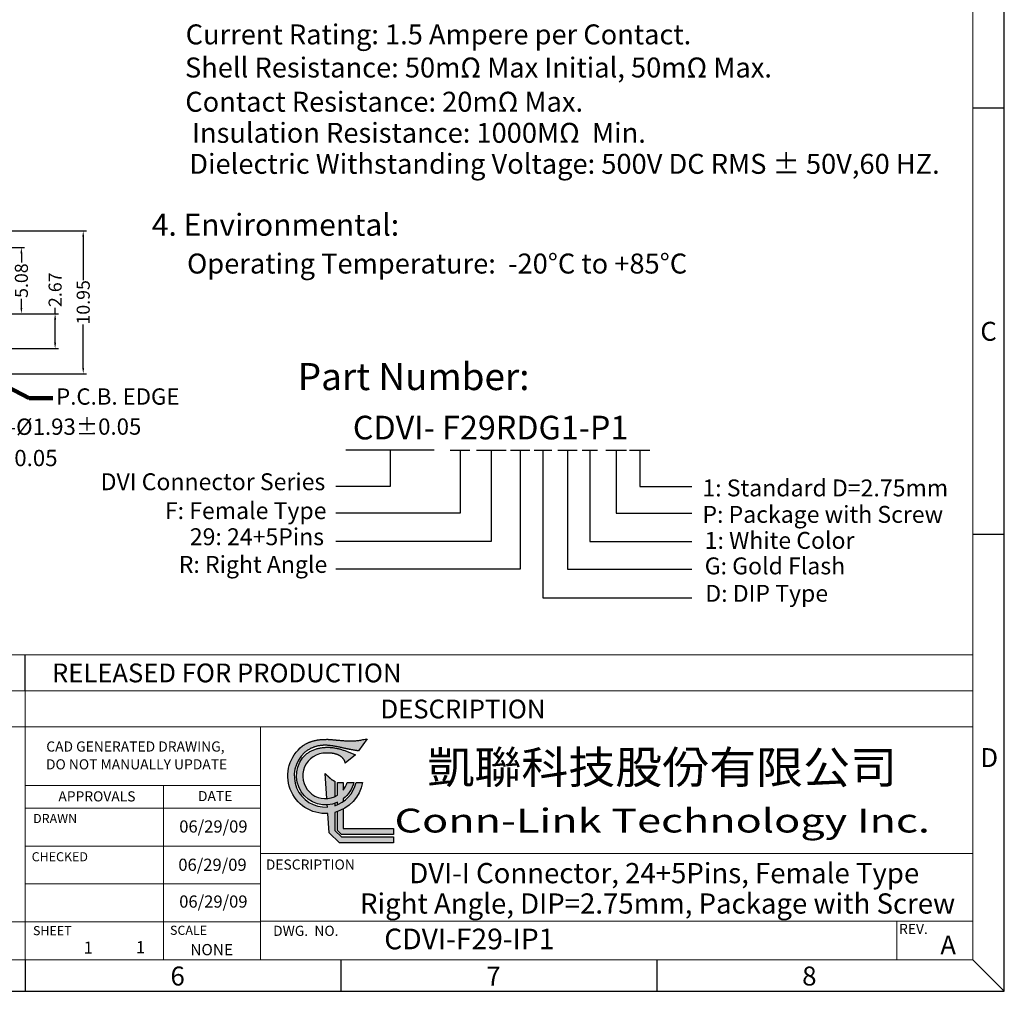
# Model space of a CAD drawing. Units: inches. Extents: x -94 to 105, y 1 to 137.
# Drawn here: x 29 to 105, y 1 to 76 of the extents above; entities that cross this region are included whole.
import ezdxf

# ---------------------------------------------------------------- set-up
doc = ezdxf.new("R2010")
doc.units = ezdxf.units.IN
doc.header["$MEASUREMENT"] = 0
doc.layers.add('5-3', color=2, linetype='Continuous')
doc.layers.add('DIM', color=3, linetype='Continuous')
doc.styles.add('COMPLEX', font='COMPLEX.SHX', dxfattribs={"bigfont": 'OKV.SHX'})
doc.styles.add('ROMANS', font='romans.shx', dxfattribs={"width": 0.75, "bigfont": 'chineset.shx'})
doc.styles.get("Standard").update_dxf_attribs({"font": 'arial.ttf'})
doc.dimstyles.get("Standard").update_dxf_attribs({"dimtxt": 2.5, "dimasz": 2, "dimexe": 0.18, "dimexo": 0.0625, "dimgap": 0.09, "dimtad": 0, "dimtih": 1, "dimtoh": 1, "dimzin": 0, "dimdsep": 46, "dimtxsty": 'Standard', "dimcen": 0.09, "dimadec": 0, "dimazin": 0, "dimtfac": 1, "dimtofl": 0, "dimtmove": 0, "dimatfit": 3, "dimfxl": 1, "dimtolj": 1, "dimtzin": 0, "dimarcsym": 0})
doc.dimstyles.new('STANDARD$0', dxfattribs={"dimscale": 0.25, "dimtxt": 4, "dimasz": 3.5, "dimexe": 1, "dimexo": 0, "dimgap": 1, "dimtad": 0, "dimzin": 0, "dimdsep": 46, "dimtxsty": 'ROMANS', "dimcen": 0, "dimclrd": 256, "dimclre": 256, "dimclrt": 4, "dimadec": 0, "dimazin": 0, "dimtfac": 0.7, "dimtofl": 0, "dimtmove": 0, "dimatfit": 3, "dimfxl": 1, "dimtolj": 1, "dimtzin": 0, "dimarcsym": 0})
doc.dimstyles.new('Standard$7', dxfattribs={"dimtxt": 2.5, "dimasz": 2, "dimexe": 0.1, "dimexo": 0.1, "dimgap": 0.5, "dimtad": 0, "dimzin": 0, "dimdsep": 46, "dimtxsty": 'Standard', "dimcen": 0, "dimclrd": 256, "dimclre": 256, "dimclrt": 4, "dimazin": 0, "dimtfac": 1, "dimtofl": 0, "dimtmove": 0, "dimatfit": 3, "dimfxl": 1, "dimtolj": 1, "dimtzin": 0, "dimlwd": -1, "dimlwe": -1, "dimarcsym": 0})

# ---------------------------------------------------------------- blocks, each defined once
blk = doc.blocks.new('*D36')
at = {"layer": 'DEFPOINTS', "color": 0}
for p in [(14.53262462378734, 53.37640827366729), (31.80399210645737, 53.37640827366729), (16.66720586811971, 50.70640827366745)]:
    blk.add_point(p, dxfattribs=at)
at = {"layer": 'DIM', "lineweight": -2}
for p, q in [((31.80399210645737, 53.37640827366729), (31.80399210645737, 53.82640827366728)), ((14.53262462378734, 53.37640827366729), (32.05399210645737, 53.37640827366729)), ((31.80399210645737, 51.15640827366745), (31.80399210645737, 52.92640827366728)), ((16.66720586811971, 50.70640827366745), (32.05399210645737, 50.70640827366745))]:
    blk.add_line(p, q, dxfattribs=at)
at = {"layer": 'DIM'}
for points in [[(31.72899210645737, 52.92640827366728), (31.87899210645737, 52.92640827366728), (31.80399210645737, 53.37640827366729)], [(31.72899210645737, 51.15640827366745), (31.87899210645737, 51.15640827366745), (31.80399210645737, 50.70640827366745)]]:
    blk.add_solid(points, dxfattribs=at)
at = {"layer": 'DIM', "color": 4, "insert": (31.80399210645736, 55.21926541652444), "char_height": 1, "attachment_point": 5, "rotation": 90, "style": 'ROMANS'}
blk.add_mtext('\\A1;2.67', dxfattribs=at)
blk = doc.blocks.new('*D37')
at = {"layer": 'DEFPOINTS', "color": 0}
for p in [(23.96634803638972, 59.72640827366732), (23.96634803638972, 48.7764082736675), (33.95743875014341, 48.7764082736675)]:
    blk.add_point(p, dxfattribs=at)
at = {"layer": 'DIM', "lineweight": -2}
for p, q in [((23.96634803638972, 59.72640827366732), (34.20743875014341, 59.72640827366732)), ((33.95743875014341, 59.27640827366731), (33.95743875014341, 55.94783684509598)), ((33.95743875014341, 49.2264082736675), (33.95743875014341, 52.55497970223884)), ((23.96634803638972, 48.7764082736675), (34.20743875014341, 48.7764082736675))]:
    blk.add_line(p, q, dxfattribs=at)
at = {"layer": 'DIM'}
for points in [[(33.88243875014341, 59.27640827366731), (34.03243875014341, 59.27640827366731), (33.95743875014341, 59.72640827366732)], [(33.88243875014341, 49.2264082736675), (34.03243875014341, 49.2264082736675), (33.95743875014341, 48.7764082736675)]]:
    blk.add_solid(points, dxfattribs=at)
at = {"layer": 'DIM', "color": 4, "insert": (33.9574387501434, 54.25140827366742), "char_height": 1, "attachment_point": 5, "rotation": 90, "style": 'ROMANS'}
blk.add_mtext('\\A1;10.95', dxfattribs=at)
blk = doc.blocks.new('*D38')
at = {"layer": 'DEFPOINTS', "color": 0}
for p in [(14.38262462378771, 58.45640827366745), (29.21916100497219, 58.45640827366744), (14.38262462378771, 53.37640827366729)]:
    blk.add_point(p, dxfattribs=at)
at = {"layer": 'DIM', "lineweight": -2}
for p, q in [((14.38262462378771, 58.45640827366745), (29.46916100497219, 58.45640827366744)), ((29.21916100497219, 58.00640827366744), (29.21916100497219, 57.30926541652451)), ((29.21916100497219, 53.82640827366729), (29.21916100497219, 54.52355113081022)), ((14.38262462378771, 53.37640827366729), (29.46916100497219, 53.37640827366729))]:
    blk.add_line(p, q, dxfattribs=at)
at = {"layer": 'DIM'}
for points in [[(29.14416100497219, 58.00640827366744), (29.29416100497219, 58.00640827366744), (29.21916100497219, 58.45640827366744)], [(29.14416100497219, 53.82640827366729), (29.29416100497219, 53.82640827366729), (29.21916100497219, 53.37640827366729)]]:
    blk.add_solid(points, dxfattribs=at)
at = {"layer": 'DIM', "color": 4, "insert": (29.21916100497218, 55.91640827366737), "char_height": 1, "attachment_point": 5, "rotation": 90, "style": 'ROMANS'}
blk.add_mtext('\\A1;5.08', dxfattribs=at)
blk = doc.blocks.new('*D40')
at = {"layer": 'DEFPOINTS', "color": 0}
for p in [(20.56284458256575, 54.84154264018704), (21.52985149021216, 53.1712739071483)]:
    blk.add_point(p, dxfattribs=at)
at = {"layer": 'DIM', "color": 0, "lineweight": -2}
for p, q in [((21.00134803638896, 54.00640827366767), (21.09134803638896, 54.00640827366769)), ((21.04634803638896, 53.96140827366767), (21.04634803638896, 54.05140827366768)), ((26.42009898831477, 44.72456331147959), (21.9807873538813, 52.39239211453985)), ((27.32009898831509, 44.72456331147959), (26.42009898831477, 44.72456331147959))]:
    blk.add_line(p, q, dxfattribs=at)
at = {"layer": 'DIM', "color": 0}
blk.add_solid([(22.11060098598271, 52.46754809181803), (21.85097372177989, 52.31723613726165), (21.52985149021216, 53.1712739071483)], dxfattribs=at)
at = {"layer": 'DIM', "color": 0, "insert": (32.84242041688651, 44.72456331147959), "char_height": 1.25, "attachment_point": 5, "rotation": 0.10000000000000002, "style": 'ROMANS'}
blk.add_mtext('\\A1;{\\Fromans.shx|c0;2-%%c1.93%%p0.05}', dxfattribs=at)
blk = doc.blocks.new('*D18')
at = {"layer": 'DEFPOINTS', "color": 0}
for p in [(13.777291543518, 53.66554670431166), (14.09540452926017, 53.08726984302226)]:
    blk.add_point(p, dxfattribs=at)
at = {"layer": 'DIM', "color": 0, "lineweight": -2}
for p, q in [((13.89134803638908, 53.37640827366697), (13.98134803638909, 53.37640827366697)), ((13.93634803638908, 53.33140827366697), (13.93634803638909, 53.42140827366697)), ((20.02146846473654, 42.31466449208884), (14.52919496436288, 52.29871048671901)), ((20.9214684647386, 42.31466449208884), (20.02146846473654, 42.31466449208884))]:
    blk.add_line(p, q, dxfattribs=at)
at = {"layer": 'DIM', "color": 0}
blk.add_solid([(14.66062152374675, 52.37100889256946), (14.397768404979, 52.22641208086856), (14.09540452926017, 53.08726984302226)], dxfattribs=at)
at = {"layer": 'DIM', "color": 0, "insert": (26.42146846473859, 42.31466449208884), "char_height": 1.25, "attachment_point": 5, "rotation": 0.10000000000000002, "style": 'ROMANS'}
blk.add_mtext('\\A1;{\\Fromans.shx|c0;6-%%c0.66%%p0.05}', dxfattribs=at)

msp = doc.modelspace()

# ---------------------------------------------------------------- hatches: boundary and pattern name
at = {"true_color": 0x1d9ae2}
h = msp.add_hatch(color=142, dxfattribs=at)
edge = h.paths.add_edge_path(flags=17)
edge.add_spline(control_points=[(53.23196609435884, 17.55778734073156), (53.21003402114157, 17.56476562624355), (53.15414543911096, 17.58254809844337), (53.06540034615948, 17.63463724497927), (52.9591925406797, 17.71290831089206), (52.83945191000726, 17.81142467241557), (52.71833758650015, 17.93148139089552), (52.59872269408542, 18.03382848491171), (52.53017966223127, 18.10517899592623), (52.50266148633006, 18.1338242988786)], knot_values=[0, 0, 0, 0, 0.2076660760946213, 0.5291867491886503, 0.923145924017343, 1.401473562041622, 1.929078005559905, 2.464255948098658, 2.823236386155349, 2.823236386155349, 2.823236386155349, 2.823236386155349], degree=3, periodic=0)
edge.add_line((52.50266148633006, 18.1338242988786), (52.62740665748638, 16.22054208400746))
edge.add_arc((52.52049959573496, 17.95920499582338), 1.741946566567575, 273.5185781846966, 294.0642494406509)
edge.add_line((53.23079712890579, 16.36865312456988), (53.23196609435885, 17.55778734073155))
edge = h.paths.add_edge_path()
edge.add_spline(control_points=[(55.7045574724979, 20.80347111960162), (55.51784265836255, 20.76052875542167), (55.0946485722604, 20.66319874629329), (54.37864521443225, 20.62269143399106), (53.80796282888026, 20.6678362589822), (53.47922560611212, 20.69500243240904), (53.42896456435162, 20.69918027090143)], knot_values=[0, 0, 0, 0, 1.730299191068697, 3.921769079966713, 6.447572819181715, 6.903488136435703, 6.903488136435703, 6.903488136435703, 6.903488136435703], degree=3, periodic=0)
edge.add_spline(control_points=[(53.42896456435162, 20.69918027090143), (53.35613762995008, 20.70553850285091), (53.20896351164067, 20.71838769372872), (52.98015811216268, 20.74557113488654), (52.7639711687455, 20.76221764084887), (52.51151597749013, 20.75956377316894), (52.24814689662782, 20.75309020460546), (51.96153451062406, 20.72100761031612), (51.70459638398434, 20.67419958153869), (51.4610585768653, 20.60968874259918), (51.23286643405929, 20.51740910012757), (51.00584650340721, 20.41514459035856), (50.85373893633356, 20.31610837371059), (50.76908279907568, 20.25383183076246)], knot_values=[0, 0, 0, 0, 0.6609111177589689, 1.335618639399993, 2.083532014741484, 2.618896956895758, 3.617591748450618, 4.464198185842669, 5.223427895176327, 5.977492351788993, 6.738287708288853, 7.441437902571185, 8.32626976721464, 8.32626976721464, 8.32626976721464, 8.32626976721464], degree=3, periodic=0)
edge.add_arc((52.52049959573496, 17.95920499582338), 2.886654310311976, 127.3533601546055, 273.6025687614705)
edge.add_line((52.7018832823908, 15.07825496754141), (52.79867625973315, 13.59369023163279))
edge.add_line((52.79867625973314, 13.5936902316328), (53.58356314034078, 12.83034526945528))
edge.add_line((53.58356314034075, 12.83034526945526), (57.72643513869841, 12.83034526945526))
edge.add_line((57.72643513869844, 12.83034526945526), (57.72643513869842, 13.27572107432314))
edge.add_line((57.72643513869843, 13.27572107432314), (53.74096374571339, 13.27572107432314))
edge.add_line((53.74096374571341, 13.27572107432314), (53.22825705819877, 13.78475726926205))
edge.add_line((53.22825705819876, 13.78475726926206), (53.2296099613819, 15.16100278787364))
edge.add_arc((52.52049959573496, 17.95920499582339), 2.886654310311983, 284.2203264151802, 350.108735714542)
edge.add_line((55.36424531449994, 17.46333868899384), (54.86269144314575, 17.46333868899384))
edge.add_arc((52.52049959573496, 17.95920499582339), 2.394106523178571, 287.2415112921975, 348.0463952899939, ccw=False)
edge.add_line((53.2301129604505, 15.67268035853139), (53.23028973758925, 15.8525075243006))
edge.add_arc((52.52049959573496, 17.95920499582338), 2.223055618286241, 273.5644160459819, 288.6197399714045, ccw=False)
edge.add_line((52.65870846589941, 15.74044980648818), (52.66983732499288, 15.56976064892047))
edge.add_arc((52.52049959573496, 17.95920499582338), 2.394106523178568, 131.9610962845545, 273.5762736481861, ccw=False)
edge.add_spline(control_points=[(50.91973806668094, 19.73946019422243), (50.96215175091105, 19.77633943641334), (51.04950395344143, 19.85229329638809), (51.19765647385162, 19.94894679402495), (51.3522578878701, 20.04694350837112), (51.52568661747242, 20.12413801386795), (51.72259994521658, 20.19581865869903), (51.95365674993293, 20.25694222197694), (52.1997110228961, 20.29374244693103), (52.4341552801824, 20.30720456563023), (52.65263241886312, 20.30297939480699), (52.92401529433742, 20.2754093614494), (53.2732020193809, 20.22200897950304), (53.70116690269612, 20.1343136283247), (54.1170735238832, 20.03813688384592), (54.50602257651905, 19.96605748591606), (54.79986191259782, 19.90846047471722), (54.97785240880546, 19.8879895150137), (55.03980110061632, 19.88086470104463)], knot_values=[0, 0, 0, 0, 0.5075506387872826, 1.045315138228475, 1.597017195628049, 2.160482895533362, 2.757034488782724, 3.490994736538751, 4.317162603338552, 5.001971692008837, 5.612182068865376, 6.290802921798517, 7.466698859891678, 8.804647721601963, 10.23979790089052, 11.32561588914205, 12.38145758064383, 12.94511661617746, 12.94511661617746, 12.94511661617746, 12.94511661617746], degree=3, periodic=0)
edge.add_line((55.03980110061632, 19.88086470104463), (55.70455747249787, 20.80347111960163))
at = {"true_color": 0x07639c}
h = msp.add_hatch(color=144, dxfattribs=at)
edge = h.paths.add_edge_path()
edge.add_spline(control_points=[(54.82172592364558, 19.58232557481278), (54.67797556624302, 19.63934829238987), (54.40715980474057, 19.74677516048685), (53.98469631969953, 19.90358257514357), (53.5519385081431, 20.05180165352088), (53.104817361801, 20.12453413501669), (52.72599146967431, 20.16046704282365), (52.32474574170138, 20.13600809928387), (51.88703666637986, 20.06853957260191), (51.41760089560892, 19.89359353354403), (51.1640327304489, 19.70936467734643), (51.05060773607926, 19.62695623713964)], knot_values=[0, 0, 0, 0, 1.398040236280491, 2.633811407779815, 4.076531604065668, 5.522551480741904, 6.719054063855513, 7.507587248282755, 9.150823715797422, 10.71217195940774, 11.97585048717097, 11.97585048717097, 11.97585048717097, 11.97585048717097], degree=3, periodic=0)
edge.add_arc((52.52049959573496, 17.95920499582338), 2.22305561828624, 131.3917130879456, 294.6523166262264)
edge.add_line((53.44776019141972, 15.93876839209527), (53.44776019141972, 15.75195923877308))
edge.add_arc((52.52049959573496, 17.95920499582339), 2.394106523178571, 292.7872021448087, 304.6968763877575)
edge.add_line((53.88330810780757, 15.99083028460892), (53.88330810780757, 16.20286526746316))
edge.add_arc((52.52049959573496, 17.95920499582338), 2.223055618286234, 307.8092003070414, 347.1113988276655)
edge.add_line((54.68754663900497, 17.46333868899384), (54.19037816812511, 17.46333868899384))
edge.add_arc((52.52049959573498, 17.95920499582338), 1.741946566567556, 321.4760669052748, 343.4613434837286, ccw=False)
edge.add_line((53.88330810780757, 16.87424840673837), (53.88330810780757, 17.46333868899382))
edge.add_line((53.88330810780757, 17.46333868899383), (53.44776019141975, 17.46333868899384))
edge.add_line((53.44776019141975, 17.46333868899384), (53.4477601914197, 16.48456414854329))
edge.add_arc((52.52049959573496, 17.95920499582338), 1.741946566567576, 96.69200080009051, 302.16186049513544, ccw=False)
edge.add_spline(control_points=[(52.31750694422503, 19.68928355594993), (52.36364448953098, 19.69561941297411), (52.45895136256167, 19.70870746776637), (52.59015580534379, 19.71060391712488), (52.72050210523219, 19.71086439512689), (52.82627443528197, 19.71133763247629), (52.93805131046641, 19.70562038093631), (53.05235172667262, 19.69053351809731), (53.18297717732238, 19.66607121781643), (53.32169933688226, 19.62762711175399), (53.45521917491207, 19.58357895841974), (53.57646946014631, 19.52622057010833), (53.67370123746559, 19.47361126071298), (53.7536452766474, 19.40272261307939), (53.84574734412343, 19.33111024481255), (53.91821406062822, 19.22836892121897), (53.98518930643552, 19.12733604749074), (54.020003209442, 19.03121948849014), (54.03114075677282, 18.96776780647514), (54.03557773473734, 18.94248991480409)], knot_values=[0, 0, 0, 0, 0.4207006496450841, 0.8690463078134547, 1.1844668859077, 1.599683259011603, 1.825077635931003, 2.195860636724793, 2.641178287753792, 3.025392516236714, 3.497007156109118, 3.909526208882786, 4.238375971947074, 4.490297423645236, 4.873588386436699, 5.286853584521299, 5.617761212027365, 5.968129150642501, 6.200135527728211, 6.200135527728211, 6.200135527728211, 6.200135527728211], degree=3, periodic=0)
edge.add_line((54.03557773473734, 18.94248991480409), (54.82172592364563, 19.58232557481279))
h.paths.add_polyline_path([(53.88330810780757, 15.41449949878347, -0.04118775752843258), (53.44776019141968, 15.22553330834276), (53.44776019141963, 13.78475726926207), (53.75643550882498, 13.46984268398255), (57.72643513869844, 13.46984268398255), (57.72643513869844, 13.91419434971205), (53.88330810780757, 13.91419434971204)])

# ---------------------------------------------------------------- linework, layer by layer
for p, q in [((104.5392190264729, 1.448034495045622), (104.5392190264729, 136.9406159375595)), ((60.8538579544709, 42.91576624110947), (54.0919577248673, 42.91576624110947)), ((57.47290783966911, 42.91576624110947), (57.47290783966908, 40.15040089973355)), ((62.07539553033237, 42.91576624110947), (63.59544973219204, 42.91576624110947)), ((62.83542263126219, 42.91576624110947), (62.83542263126219, 38.09946888161359)), ((64.09274137537639, 42.91576624110947), (66.36160373767345, 42.91576624110947)), ((65.22717255652492, 42.91576624110947), (65.22717255652492, 35.91228139643619)), ((66.69178090105697, 42.91576624110947), (68.18054771907607, 42.91576624110947)), ((67.4361643100665, 42.91576624110947), (67.4361643100665, 33.79561525926843)), ((68.51423670433039, 42.91576624110947), (69.86177046427352, 42.91576624110947)), ((69.18800358430195, 42.91576624110947), (69.18800358430195, 31.61080767844447)), ((70.3176165617934, 42.91576624110947), (71.79696930481208, 42.91576624110947)), ((71.05729293330273, 42.91576624110947), (71.05729293330276, 33.79561525926842)), ((72.2025012238656, 42.91576624110947), (73.36460344932125, 42.91576624110947)), ((72.7835523365934, 42.91576624110947), (72.7835523365934, 35.91228139643619)), ((74.00430772667927, 42.91576624110947), (75.59918950091485, 42.91576624110947)), ((74.80174861379706, 42.91576624110947), (74.80174861379706, 38.09946888161357)), ((75.82909098795315, 42.91576624110947), (77.36613685303735, 42.91576624110947)), ((76.59761392049526, 42.91576624110947), (76.59761392049526, 40.15040089973355)), ((57.47290783966908, 40.15040089973355), (53.30497007321986, 40.15040089973359)), ((76.59761392049526, 40.15040089973355), (80.58682094496378, 40.15040089973355)), ((62.83542263126219, 38.09946888161359), (53.30497007321986, 38.09946888161358)), ((74.80174861379706, 38.09946888161357), (80.58682094496376, 38.09946888161357)), ((65.22717255652492, 35.91228139643619), (53.30497007321986, 35.91228139643619)), ((72.7835523365934, 35.91228139643619), (80.58682094496376, 35.91228139643619)), ((67.4361643100665, 33.79561525926843), (53.30497007321986, 33.79561525926842)), ((71.05729293330276, 33.79561525926842), (80.58682094496376, 33.79561525926842)), ((69.18800358430195, 31.61080767844447), (80.58682094496378, 31.61080767844447)), ((29.50574400139229, 24.47674157647558), (29.50574400139229, 27.24295263730804)), ((-93.9364245882561, 1.448034495045622), (104.5392190264729, 1.448034495045622))]:
    msp.add_line(p, q)
at = {"color": 7, "linetype": 'Continuous', "lineweight": 0}
for p, q in [((102.1187843482444, 3.868469173273801), (102.1187843482444, 134.520181259331)), ((11.558117994133, 21.71053051564312), (102.1187843482444, 21.71053051564312)), ((29.50574400139229, 21.71053051564314), (29.50574400139229, 3.868469173273823)), ((47.55129519438228, 21.71053051564312), (47.55129519438228, 3.868469173273806)), ((29.50574400139229, 17.21543754179044), (47.55129519438228, 17.21543754179042)), ((40.11619382234922, 17.21543754179042), (40.11619382234922, 3.868469173273807)), ((29.50574400139229, 15.48655562877016), (47.55129519438228, 15.48655562877014)), ((29.50574400139229, 12.58203401489608), (47.55129519438228, 12.58203401489606)), ((47.55129519438228, 12.01158998336524), (102.1187843482444, 12.01158998336524)), ((29.50574400139229, 9.677512401022001), (47.55129519438228, 9.677512401021987)), ((47.55129519438228, 6.811748367732251), (102.1187843482444, 6.811748367732251)), ((96.29615460318844, 6.811748367732251), (96.29615460318844, 3.868469173273801)), ((11.558117994133, 6.772990787147775), (47.55129519438228, 6.772990787147774)), ((102.1187843482444, 3.868469173273801), (-91.51598991002756, 3.868469173273825))]:
    msp.add_line(p, q, dxfattribs=at)
at = {"color": 0, "linetype": 'Continuous'}
for p, q in [((102.1187843482444, 69.16844494716419), (104.5392190264729, 69.16844494716419)), ((29.50574400139229, 3.868469173273825), (29.50574400139229, 1.448034495045647)), ((53.71009078367691, 3.868469173273825), (53.71009078367691, 1.448034495045647)), ((77.91443756596048, 3.868469173273825), (77.91443756596048, 1.448034495045647)), ((102.1187843482444, 3.868469173273825), (104.5392190264729, 1.448034495045647))]:
    msp.add_line(p, q, dxfattribs=at)
at = {"linetype": 'Continuous'}
msp.add_line((102.1187843482444, 36.49257679108078), (104.5392190264729, 36.49257679108078), dxfattribs=at)
at = {"color": 0, "linetype": 'Continuous', "lineweight": 0}
for p, q in [((11.558117994133, 27.24295263730804), (102.1187843482444, 27.24295263730804)), ((11.558117994133, 24.47674157647558), (102.1187843482444, 24.47674157647559)), ((29.50574400139229, 24.47674157647558), (29.50574400139229, 21.71053051564311)), ((11.558117994133, 21.71053051564311), (101.7067932327767, 21.71053051564311))]:
    msp.add_line(p, q, dxfattribs=at)
for points in [[(53.23028973758927, 15.85250752430062), (53.23011296045059, 15.67268035853142, 0.2717168704079569), (54.86269144314573, 17.46333868899385), (55.36424531449992, 17.46333868899386, -0.2956839426685409), (53.22960996138189, 15.16100278787366), (53.22825705819876, 13.78475726926207), (53.74096374571341, 13.27572107432315), (57.72643513869843, 13.27572107432315), (57.72643513869844, 12.83034526945527), (53.58356314034075, 12.83034526945527), (52.79867625973314, 13.59369023163279), (52.70188328239075, 15.07825496754143, -0.741645193817378), (50.76908279907568, 20.25383183076249), (50.80274854604923, 20.27821446374835), (50.83642931970459, 20.30181895725621), (50.87012971376955, 20.3246147332392), (50.90385432197185, 20.34657121365043), (50.9376077380394, 20.36765782044303), (50.97139455569994, 20.38784397557013), (51.00521936868122, 20.40709910098484), (51.03908749873626, 20.42539537166699), (51.07302517991849, 20.44278404245005), (51.10708217503895, 20.45940534215056), (51.14130950050567, 20.47540424006241), (51.17575817272667, 20.49092570547944), (51.21047920811016, 20.50611470769552), (51.24552249933316, 20.52111236131443), (51.28090632998212, 20.53595135353294), (51.31661379669958, 20.55054367117143), (51.35262615424573, 20.56479498291526), (51.3889246573809, 20.57861095744978), (51.4254905608653, 20.59189726346036), (51.46230511945932, 20.60455956963238), (51.49934931341726, 20.61652403453864), (51.53660292669374, 20.62780611192424), (51.57404541743931, 20.63844557445129), (51.61165624379765, 20.64848219530255), (51.64941486391238, 20.65795574766084), (51.6873007359271, 20.66690600470893), (51.72529370874859, 20.67537201072036), (51.7633810874096, 20.68337890169379), (51.80155687010637, 20.6909393285448), (51.83981529264801, 20.6980654989582), (51.87815059084352, 20.70476962061877), (51.91655700050203, 20.71106390121134), (51.95502875748713, 20.71696054750069), (51.99356031581255, 20.72246809062552), (52.03214684335349, 20.72758303381967), (52.07078365377438, 20.73229942390385), (52.10946606073968, 20.73661130769865), (52.14818937791375, 20.74051273202472), (52.18694891896101, 20.74399774370273), (52.22573999754594, 20.74706038955331), (52.26455809291397, 20.74969944538937), (52.30339973556711, 20.75194371089506), (52.34226186724741, 20.75383373076392), (52.38114143064982, 20.75541007690495), (52.42003536846915, 20.75671332122711), (52.45894062340054, 20.75778403563939), (52.49785413813886, 20.75866279205077), (52.53677285537903, 20.75939016237024), (52.57569371765869, 20.76000575323228), (52.61461365797646, 20.76049066580006), (52.65352959449061, 20.76073497744876), (52.69243844407585, 20.76062089564066), (52.73133712360734, 20.76003062783805), (52.77022253840493, 20.75885944665928), (52.80909149864743, 20.75711020071468), (52.84794076773575, 20.7548386300376), (52.88676710874564, 20.75210084245234), (52.92556728475294, 20.74895294578318), (52.9643380588332, 20.74545104785443), (53.00307632454034, 20.74165151677287), (53.04178438953552, 20.73762152090407), (53.08047179896272, 20.73344266620875), (53.11914860277804, 20.72919756566529), (53.15782485093769, 20.72496883225206), (53.1965105933979, 20.72083907894748), (53.23521527340905, 20.7168857723915), (53.27394042670613, 20.71311930429171), (53.3126820499308, 20.70950308139311), (53.35143602560123, 20.70599954239539), (53.39019823623547, 20.70257112599828), (53.42896456435162, 20.69918027090145), (53.50769772859655, 20.69265607902491), (53.58643788659425, 20.68617356101268), (53.6651862617968, 20.67975535124936), (53.74394665310125, 20.67348708198659), (53.82272335811254, 20.66746658435788), (53.90152067443579, 20.66179168949672), (53.98034289967593, 20.65656022853666), (54.05919433143811, 20.65187003261117), (54.13807926732736, 20.64781893285378), (54.21700200494868, 20.64450476039799), (54.29596684190717, 20.64202534637732), (54.3749780758078, 20.64047852192527), (54.45403929872788, 20.63996139208728), (54.53313575114656, 20.64055217551127), (54.61223305782757, 20.64230890349187), (54.69129588483155, 20.64528862068243), (54.7702888982194, 20.64954837173631), (54.84917676405185, 20.65514520130687), (54.92792414838969, 20.6621361540475), (55.00649571729375, 20.67057827461152), (55.0848561368248, 20.68052860765233), (55.16297030816209, 20.6920432995628), (55.24082696351833, 20.7050874512476), (55.31845882174333, 20.71945811446506), (55.39590334902554, 20.73493420395972), (55.47319801155353, 20.75129463447615), (55.55038027551592, 20.76831832075892), (55.62748760710118, 20.78578417755256), (55.7045574724979, 20.80347111960164), (55.03980110061632, 19.88086470104465), (54.99754485032878, 19.88574495045355), (54.95530644036278, 19.89074490790454), (54.9131037110398, 19.89598428143967), (54.85420792415702, 19.90393608775734), (54.82887563371587, 19.9076531931081), (54.78686876663624, 19.91420574550019), (54.74492396533302, 19.92117216294799), (54.70303099926834, 19.92848217953231), (54.66117963790441, 19.93606552933396), (54.61935965070343, 19.94385194643373), (54.57756080712763, 19.95177116491245), (54.53577287663918, 19.95975291885091), (54.50921263617341, 19.96482669863417), (54.45219533715795, 19.97566465271983), (54.41040610779983, 19.98358765830655), (54.36862319965176, 19.99152495789309), (54.32685174784164, 19.99950475628374), (54.28509688749737, 20.00755525828288), (54.2433637537469, 20.01570466869481), (54.20165748171811, 20.02398119232389), (54.15551132211778, 20.03332865617965), (54.11834483173232, 20.0410220578118), (54.07673944790054, 20.04979505322603), (54.03516180296242, 20.05870674883258), (53.99360664269425, 20.06773186221665), (53.95206871287235, 20.07684511096345), (53.91054275927293, 20.08602121265816), (53.86902352767232, 20.09523488488603), (53.8275057638468, 20.10446084523224), (53.7859842135727, 20.11367381128201), (53.74445362262624, 20.12284850062053), (53.69024877545906, 20.13471877362245), (53.66134449820169, 20.14098270110177), (53.61975790965857, 20.14990141192366), (53.5781472048981, 20.15870436306081), (53.53651063417755, 20.1673802199997), (53.49484644775424, 20.17591764822687), (53.45315289588546, 20.18430531322883), (53.41142822882848, 20.19253188049217), (53.36967069684067, 20.20058601550335), (53.32787855017927, 20.20845638374893), (53.28605003910161, 20.21613165071543), (53.25492398938879, 20.22170538379966), (53.20227752869731, 20.23085242011981), (53.16033232023313, 20.23787858062184), (53.11834787082012, 20.24467029028184), (53.07632425767007, 20.25121886852575), (53.03426155799491, 20.25751563477946), (52.99215984900655, 20.26355190846891), (52.95001920791688, 20.26931900901997), (52.90783971193777, 20.27480825585859), (52.86908114468171, 20.27959577849225), (52.82336418947342, 20.28490446330204), (52.78106690953395, 20.28942229254853), (52.73872837416021, 20.29348942752067), (52.69634735916887, 20.29703084566625), (52.64488883408455, 20.30051264363772), (52.61145408904716, 20.30224332209598), (52.56895001374583, 20.30383109410785), (52.52642264245184, 20.30474431491689), (52.48388422478467, 20.30499259490072), (52.44246278269132, 20.30460451218534), (52.39882262489158, 20.30353072742952), (52.35632038735317, 20.30182814165881), (52.31384908365983, 20.29947603640117), (52.27141749973335, 20.29647266096723), (52.21562053511026, 20.29152158095928), (52.18670895858563, 20.28850436870453), (52.14445376626043, 20.28352651946226), (52.10228368801151, 20.27786734153551), (52.06021359958996, 20.27151138696052), (52.018258376747, 20.26444320777356), (51.97643289523386, 20.25664735601085), (51.94463044881839, 20.250203050794), (51.89323029999442, 20.23881851898912), (51.85188153256571, 20.2287846663453), (51.81071946401199, 20.21801574450255), (51.76975783236453, 20.20652061801608), (51.70916098074094, 20.18807586213215), (51.688490481347, 20.18138743262809), (51.6482038703298, 20.16777243268652), (51.60814881091046, 20.15348186968039), (51.56832326363909, 20.13853465770094), (51.52305962375067, 20.12066133266644), (51.48936379075221, 20.10672876810222), (51.45031780469722, 20.08976734913371), (51.41169251783408, 20.07192041375584), (51.37359327003011, 20.0530428409271), (51.35328296116332, 20.0423733347652), (51.299264947949, 20.01182831731104), (51.26288673987818, 19.98979389404621), (51.22684288311098, 19.96715830496978), (51.19656613369996, 19.94777554039176), (51.15526882469801, 19.92101359025567), (51.11983696922383, 19.89744431291433), (51.08488453367718, 19.87323259164086), (51.04924707013944, 19.84710615071855), (51.01711897447743, 19.82197593976029), (50.98429345632329, 19.79495246580167), (50.95190619683552, 19.76735086237826), (50.91973806668089, 19.7394601942224, 0.7107626835792653), (52.66983732499286, 15.56976064892049), (52.65870846589941, 15.74044980648819)], [(53.44776019141972, 15.75195923877309), (53.44776019141972, 15.93876839209528, -0.8636384055000758), (51.05060773607926, 19.62695623713966), (51.10530083248857, 19.66660617630072), (51.16020901357021, 19.7058898201642), (51.21554736399658, 19.74444087343251), (51.27153096843994, 19.78189304080806), (51.32837491157272, 19.81788002699329), (51.39953249733793, 19.85945074023191), (51.44547756896942, 19.88402729415766), (51.50589981361648, 19.91379620732134), (51.56743327960839, 19.94141469019222), (51.6299495771198, 19.96695599810036), (51.69332031632507, 19.99049338637579), (51.75741710739882, 20.01210011034859), (51.82211156051554, 20.03184942534881), (51.88189924489986, 20.04840207170834), (51.95280042872439, 20.06607123927647), (52.01864324476399, 20.08070248795966), (52.08477254612008, 20.09379289876807), (52.15115713592198, 20.1054270366638), (52.21776581729912, 20.11568946660904), (52.28456739338078, 20.12466475356587), (52.35153066729641, 20.13243746249647), (52.41951495718141, 20.13917328066909), (52.48581752792702, 20.1446540543023), (52.55307876268242, 20.14890131944942), (52.62037699191399, 20.15154785577145), (52.68081900248776, 20.15232477526729), (52.75496419300492, 20.15101331782788), (52.82221248064521, 20.1478477773193), (52.88941439997974, 20.14305837227274), (52.95655842350531, 20.13689243714379), (53.02363302371868, 20.12959730638796), (53.07674621634408, 20.12317570416989), (53.15751899383602, 20.1125006073809), (53.22427092154115, 20.10274890426524), (53.29084070746246, 20.09204310921493), (53.35718664763311, 20.08026167400825), (53.42326703808639, 20.06728305042343), (53.48904017485538, 20.05298569023874), (53.54902468286669, 20.03861799464934), (53.61951470279738, 20.02001362935286), (53.68421872239346, 20.0014284092604), (53.74861413946935, 19.98167787925048), (53.81273867306371, 19.96094750397428), (53.8766300422153, 19.93942274808291), (53.94032596596291, 19.91728907622753), (54.00540739687562, 19.89417977985917), (54.06727760865476, 19.87190852851909), (54.13057886056962, 19.848854120495), (54.19377498793171, 19.82557128577134), (54.25687305950946, 19.80206258069426), (54.31988014407116, 19.77833056160991), (54.38987353205621, 19.75167081088698), (54.44565009026125, 19.7302101957968), (54.50843061713225, 19.70585278100956), (54.57115593238129, 19.68133717238046), (54.63383707833279, 19.65669500867786), (54.69648509731103, 19.63195792867014), (54.75911103164049, 19.60715757112565), (54.82172592364558, 19.5823255748128), (54.03557773473734, 18.9424899148041), (54.03222588497405, 18.96142455501401), (54.02870992156711, 18.98032713824346), (54.02486573087278, 18.99916560751201), (54.02051113852023, 19.01798064920894), (54.01556256255607, 19.0365203316592), (54.0099346930288, 19.05496252777537), (54.00364143519886, 19.0731924535344), (53.99667863360096, 19.0911680682829), (53.98904213276985, 19.10884733136751), (53.98029042183428, 19.12705304375087), (53.97174696587044, 19.14316340014192), (53.96218349395597, 19.15981434524175), (53.95214220374327, 19.17620242970339), (53.94172793980917, 19.19238904800744), (53.93104554673062, 19.20843559463445), (53.92279977914772, 19.22059316146927), (53.90923974885924, 19.24031036452001), (53.8981075018534, 19.25609090572586), (53.88673085088992, 19.27166831378292), (53.87503792021018, 19.28696612792831), (53.86295683405551, 19.30190788739917), (53.85041571666725, 19.31641713143262), (53.8387672798992, 19.32894786276637), (53.8237078285764, 19.34387490265755), (53.80960268086715, 19.35687945285047), (53.79514099149406, 19.36954343376698), (53.78043646504555, 19.38197919092673), (53.76560280611005, 19.39429906984936), (53.7507537192761, 19.4066154160545), (53.74324307777006, 19.412904894245), (53.72131513765746, 19.43151269876395), (53.70655702511299, 19.44385515885627), (53.69156794341666, 19.45585945913789), (53.67844519774126, 19.4657072015379), (53.66033492120383, 19.47811975875507), (53.6440513613879, 19.488315363525), (53.62742359449764, 19.49800884111571), (53.6105331666678, 19.50729871339694), (53.59346162403317, 19.51628350223842), (53.58435751932122, 19.52096086261215), (53.55905345571361, 19.53367002931808), (53.54174830775701, 19.54209884489587), (53.5243644182986, 19.55032763573452), (53.50689269891214, 19.55833787865774), (53.48932406117149, 19.56611105048929), (53.47164941665031, 19.57362862805289), (53.46010430338676, 19.57836737397941), (53.43595398663271, 19.58783878317597), (53.41794197506661, 19.59454628251134), (53.39983476368917, 19.60101503293596), (53.38164333026111, 19.60726520410795), (53.36337865254294, 19.61331696568542), (53.34505170829542, 19.61919048732652), (53.32667347527905, 19.62490593868935), (53.31214917644034, 19.62931556390923), (53.28980281807866, 19.63593284015899), (53.27131504942795, 19.64124187259128), (53.25278827959966, 19.64639535588843), (53.23421918536993, 19.65137811476698), (53.21560444351487, 19.65617497394339), (53.18909833717869, 19.6626346104667), (53.17822496390229, 19.66515111450579), (53.15945793909064, 19.66931499259884), (53.14064359516723, 19.67327211677001), (53.12178596130364, 19.67703252126702), (53.10288906667137, 19.68060624033761), (53.08395694044207, 19.68400330822947), (53.06499361178722, 19.68723375919034), (53.04401674444271, 19.69062028762625), (53.02698891928346, 19.69323088526547), (53.00795153794525, 19.69598722841492), (52.98889044528782, 19.69855275590514), (52.96980511986879, 19.70090356026502), (52.95069504024597, 19.70301573402347), (52.93155968497706, 19.70486536970938), (52.92191758388361, 19.70568955135253), (52.89321455757529, 19.70770985632601), (52.87401297924453, 19.70873208734824), (52.84724366420377, 19.70977705300123), (52.83558015546086, 19.71011063227304), (52.81635735197085, 19.71052162738208), (52.79713212589553, 19.71078433405033), (52.77790530290606, 19.71092678785397), (52.7586777086737, 19.7109770243692), (52.73945016886957, 19.71096307917218), (52.7202235091649, 19.71091298783913), (52.70947955553906, 19.71087966628078), (52.68177500831322, 19.7107984941731), (52.66255160244833, 19.71073863712272), (52.64332687709404, 19.71066662197805), (52.62409940396221, 19.71057437267359), (52.60482408169377, 19.71045350105544), (52.58563140441004, 19.71029230800994), (52.56639346528908, 19.71005885998855), (52.54715796537825, 19.7097178499439), (52.52792893265413, 19.70923365874029), (52.50871039509322, 19.70857066724198), (52.48950638067198, 19.70769325631324), (52.47032091736706, 19.70656580681838), (52.45614412119857, 19.70555005087528), (52.43201923752768, 19.70344453818371), (52.41290158589371, 19.70147830212081), (52.39380153575986, 19.69929719643459), (52.37471556682615, 19.69694419504972), (52.3556401587924, 19.69446227189091), (52.33657179135874, 19.69189440088275), (52.31750694422503, 19.68928355594994, 1.251220493595583), (53.44776019141972, 16.48456414854331), (53.44776019141975, 17.46333868899385), (53.88330810780757, 17.46333868899385), (53.88330810780758, 16.8742484067384, 0.09622420991815103), (54.19037816812509, 17.46333868899385), (54.68754663900497, 17.46333868899385, -0.1731892577967671), (53.88330810780757, 16.20286526746317), (53.88330810780757, 15.99083028460894)]]:
    msp.add_lwpolyline(points, format="xyb")
for points in [[(52.62740665748635, 16.22054208400746), (52.50266148633006, 18.1338242988786), (52.51648053524362, 18.11944975846965), (52.53032986867601, 18.10510686106671), (52.54423977114604, 18.09082724967579), (52.55824052717261, 18.07664256730288), (52.57236242127444, 18.06258445695402), (52.58629330650047, 18.04901400711293), (52.60107944398978, 18.03496264746174), (52.61567036205305, 18.02139425461879), (52.63037550588963, 18.00794462973385), (52.64516188937171, 17.99457901958456), (52.6599965263715, 17.98126267094852), (52.67484643076137, 17.96796083060338), (52.6896786164135, 17.95463874532679), (52.70446009720023, 17.94126166189636), (52.71748110752562, 17.92934167770585), (52.73375350106014, 17.91421892586856), (52.74826949206344, 17.90055833160864), (52.76273575133169, 17.88684523042766), (52.77718215448892, 17.87311179172476), (52.7916385771592, 17.85939018489911), (52.80613489496643, 17.84571257934986), (52.82070098353476, 17.83211114447614), (52.83536671848812, 17.81861804967713), (52.84524683612829, 17.80966918582632), (52.86510170814554, 17.79207080714264), (52.88018041448813, 17.77903127549642), (52.89538978034957, 17.76614128706895), (52.91072172127909, 17.7533954865593), (52.92616815282565, 17.74078851866661), (52.94172099053836, 17.72831502808991), (52.95737214996629, 17.71596965952833), (52.96730871268571, 17.70823260126403), (52.98894912107434, 17.69165437903369), (53.00489707561465, 17.67971361946589), (53.02097773436734, 17.66794898244885), (53.03721118716011, 17.65638442770876), (53.05361752382075, 17.64504391497178), (53.07339972391489, 17.63187022679047), (53.0870302554555, 17.62313959618585), (53.10408642994055, 17.61270383164455), (53.12141727357289, 17.60276677285411), (53.13905471589911, 17.59345119588399), (53.15703068646585, 17.58487987680365), (53.16694234024602, 17.58058206240566), (53.19405162627707, 17.57025854677252), (53.21295277465576, 17.5638879063133), (53.23196609435887, 17.55778734073156), (53.23079712890579, 16.36865312456989)], [(53.88330810780757, 15.41449949878348), (53.88330810780757, 13.91419434971205), (57.72643513869844, 13.91419434971206), (57.72643513869844, 13.46984268398256), (53.75643550882498, 13.46984268398256), (53.44776019141963, 13.78475726926207), (53.44776019141968, 15.22553330834278)]]:
    msp.add_lwpolyline(points)

# ---------------------------------------------------------------- texts
at = {"color": 0, "linetype": 'Continuous', "lineweight": 0, "attachment_point": 1}
for s, insert, char_height in [('Current Rating: 1.5 Ampere per Contact.', (41.80709035042439, 75.55417825842166), 1.531447869964877), ('Shell Resistance: 50mΩ Max Initial, 50mΩ Max.', (41.75448758797194, 73.01619275338517), 1.531447869964877), ('Contact Resistance: 20mΩ Max.', (41.77949793319124, 70.39170957321456), 1.531447869964877), ('Insulation Resistance: 1000MΩ  Min.', (42.29316187925777, 68.00928572351795), 1.531447869964877), ('Dielectric Withstanding Voltage: 500V DC RMS %%P 50V,60 HZ.', (42.08424567158779, 65.6338075222517), 1.531447869964877), ('4. Environmental:', (39.21301142106591, 61.03802256264143), 1.684336438359992), ('Operating Temperature:  -20%%DC to +85%%DC', (41.91632054302832, 57.99117529767796), 1.531447869964877), ('Part Number:', (50.39620974703678, 49.59940886068624), 2.073029462596912), ('CDVI- F29RDG1-P1', (54.61837970813945, 45.55995487083106), 1.813900779772298), ('DVI Connector Series', (35.29395947265768, 41.14955811127849), 1.29564341412307), ('1: Standard D=2.75mm', (81.40368327060925, 40.67580573923193), 1.29564341412307), ('F: Female Type', (40.21721902863419, 38.93660569549183), 1.29564341412307), ('P: Package with Screw', (81.40803113737446, 38.64863114042182), 1.29564341412307), ('29: 24+5Pins', (42.1273101035955, 36.93673354768599), 1.29564341412307), ('1: White Color', (81.57857603279626, 36.65485843904661), 1.29564341412307), ('R: Right Angle', (41.2782618204877, 34.81338754742335), 1.29564341412307), ('G: Gold Flash', (81.58137560416614, 34.70158355438328), 1.29564341412307), ('D: DIP Type', (81.62818866154412, 32.59850204643152), 1.29564341412307), ('RELEASED FOR PRODUCTION', (31.56067091539248, 26.56962287670309), 1.440734927516904), ('DESCRIPTION', (56.73982502707621, 23.80341181587064), 1.440734927516904)]:
    msp.add_mtext(s, dxfattribs=dict(at, insert=insert, char_height=char_height))
at = {"color": 7, "linetype": 'Continuous', "lineweight": 0, "attachment_point": 1}
for s, insert, char_height in [('CAD GENERATED DRAWING,', (31.1257742273874, 20.59879816858965), 0.7773860484738421), ('DO NOT MANUALLY UPDATE', (31.10418906117501, 19.23277804256089), 0.7773860484738421), ('APPROVALS', (32.05244521742234, 16.77714925611725), 0.7773860484738421), ('DATE', (42.75081520906137, 16.79873442232966), 0.7773860484738421), ('DRAWN', (30.11720258978838, 15.04282903545314), 0.6996474436264579), ('06/29/09', (41.31508579843953, 14.54754339561682), 0.9328632581686104), ('CHECKED', (30.00940118245698, 12.1109743233121), 0.6996474436264579), ('06/29/09', (41.24510004131814, 11.61438342093095), 0.9328632581686104), ('DESCRIPTION', (47.950651968922, 11.55276834241956), 0.7773860484738421), ('DVI-I Connector, 24+5Pins, Female Type', (58.94269573290251, 11.28200098127145), 1.55), ('Right Angle, DIP=2.75mm, Package with Screw', (55.16661647145016, 8.95393425363455), 1.55), ('06/29/09', (41.31294192246207, 8.793729603363142), 0.9328632581686104), ('SHEET', (30.1093145702412, 6.448575175750944), 0.6996474436264579), ('SCALE ', (40.60912186556531, 6.473492527182455), 0.6996474436264579), ('DWG.  NO.', (48.50888124316167, 6.473492527182461), 0.7773860484738421), ('CDVI-F29-IP1', (57.02415580128014, 6.252117458881732), 1.584808420268594), ('REV.', (96.4753796090316, 6.618263777322311), 0.7773860484738421), ('1', (37.99328217433121, 5.292850021017522), 0.9328632581686104), ('A', (99.64124468079982, 5.719384282799766), 1.440734927516904), ('1', (33.99151296402661, 5.264230419570978), 0.9328632581686104), ('NONE', (42.16152948032417, 5.073535169127424), 0.8644409565101424)]:
    msp.add_mtext(s, dxfattribs=dict(at, insert=insert, char_height=char_height))
at = {"attachment_point": 5}
for s, width, insert, char_height in [('{\\fPMingLiU|b1|i1|c136|p18;\\W1.06;\\C164;\\c8727813;凱聯科技股份有限公司}', 55.34135629999041, (78.32547192666529, 18.61781507409238), 2.488495095096533), ('{\\fPMingLiU|b1|i0|c136|p18;\\W1.33;\\C150;\\c15896839;Conn-Link Technology Inc.}', 51.86632091927537, (78.32547192666529, 14.53073583714207), 1.824896403070791)]:
    msp.add_mtext_dynamic_manual_height_columns(s, width=width, gutter_width=12.5, heights=[0], dxfattribs=dict(at, insert=insert, char_height=char_height))
at = {"layer": '5-3', "color": 0, "style": 'COMPLEX'}
for s, p in [('C', (102.7016964724438, 51.30853978124749)), ('D', (102.7016964724438, 18.63267162516407)), ('6', (40.64175132266828, 1.892691357721228)), ('7', (64.8460981049518, 1.892691357721228)), ('8', (89.05044488723607, 1.892691357721228))]:
    msp.add_text(s, height=1.452260806937039, dxfattribs=at).set_placement(p)
at = {"layer": 'DIM', "color": 4, "insert": (36.60779326190914, 46.87144049712541), "char_height": 1.25, "attachment_point": 5, "style": 'ROMANS'}
msp.add_mtext('P.C.B. EDGE', dxfattribs=at)

# ---------------------------------------------------------------- dimensions: what is measured, and where the dimension line sits
at = {"layer": 'DIM'}
for base, p1, p2, picture, middle in [((33.95743875014341, 48.7764082736675), (23.96634803638972, 59.72640827366732), (23.96634803638972, 48.7764082736675), '*D37', (33.9574387501434, 54.25140827366742)), ((29.21916100497219, 58.45640827366744), (14.38262462378771, 53.37640827366729), (14.38262462378771, 58.45640827366745), '*D38', (29.21916100497218, 55.91640827366737)), ((31.80399210645737, 53.37640827366729), (16.66720586811971, 50.70640827366745), (14.53262462378734, 53.37640827366729), '*D36', (31.80399210645736, 55.21926541652444))]:
    dim = msp.add_linear_dim(base=base, p1=p1, p2=p2, angle=90, dimstyle='STANDARD$0', override={"dimasz": 1.8}, dxfattribs=at)
    dim.commit()
    dim.dimension.update_dxf_attribs({"geometry": picture, "text_midpoint": middle})
for p1, p2, text, picture, middle in [((20.56284458256575, 54.84154264018704), (21.52985149021216, 53.1712739071483), '{\\Fromans.shx|c0;2-%%c1.93%%p0.05}', '*D40', (32.84242041688651, 44.72456331147959)), ((13.777291543518, 53.66554670431166), (14.09540452926017, 53.08726984302226), '{\\Fromans.shx|c0;6-%%c0.66%%p0.05}', '*D18', (26.42146846473859, 42.31466449208884))]:
    dim = msp.add_diameter_dim_2p(p1=p1, p2=p2, text=text, dimstyle='Standard', override={"dimscale": 0.5, "dimasz": 1.8, "dimexe": 0.5, "dimexo": 0.5, "dimgap": 1, "dimzin": 1, "dimtxsty": 'ROMANS', "dimtol": 1, "dimtp": 0.05, "dimtm": 0.05, "dimtfac": 1, "dimtzin": 1}, dxfattribs=at)
    dim.commit()
    dim.dimension.update_dxf_attribs({"geometry": picture, "text_midpoint": middle, "dimtype": 163, "text_rotation": 0.1})

# ---------------------------------------------------------------- leaders
at = {"layer": 'DIM', "annotation_type": 0, "has_hookline": 1, "hookline_direction": 0}
msp.add_leader([(26.18854575860405, 48.7764082736675), (29.82629580334396, 46.91351835514936), (31.62629580334396, 46.91351835514936)], dimstyle='Standard$7', override={"dimasz": 1.8, "dimexe": 0.5, "dimexo": 0.5, "dimgap": 1, "dimdec": 2, "dimzin": 1, "dimadec": 0, "dimtfac": 0.7, "dimtdec": 2, "dimtzin": 1, "dimlwd": 65534, "dimlwe": 65534}, dxfattribs=at)

doc.saveas('drawing.dxf')
